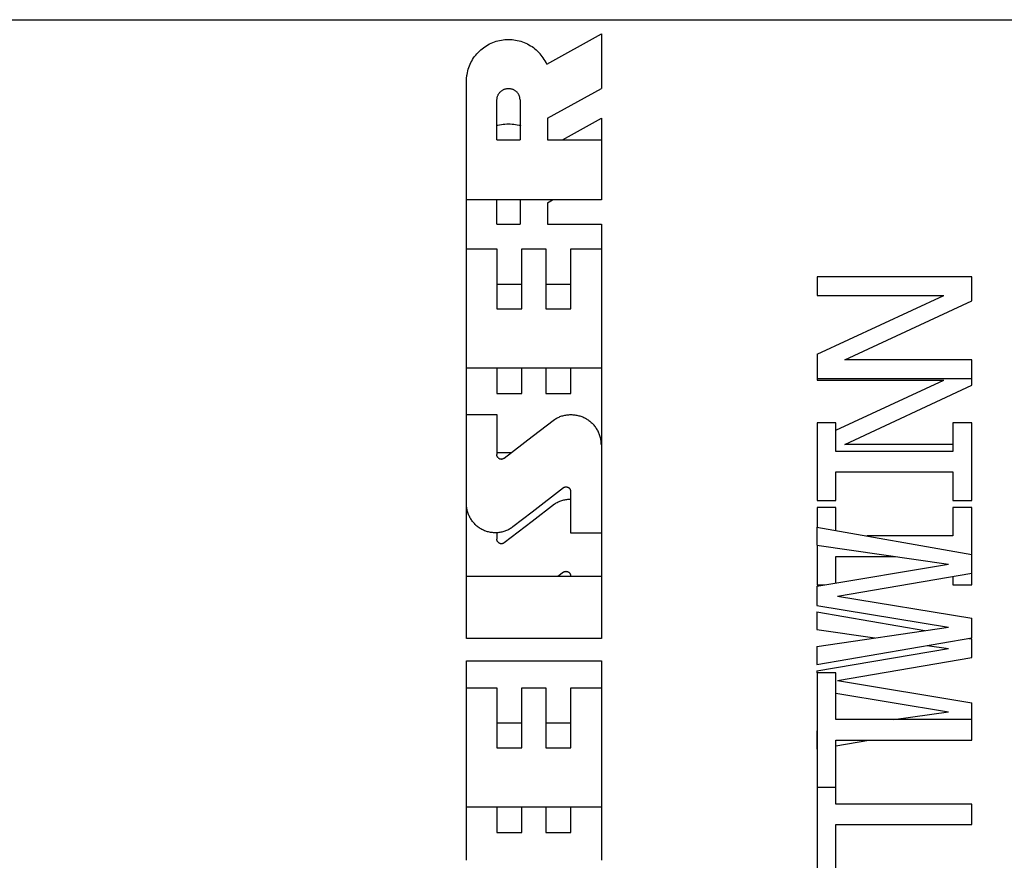
# Model space of a CAD drawing. Extents: x 0 to 420, y 0 to 297.
# Drawn here: x 275 to 286, y 174 to 183 of the extents above; entities that cross this region are included whole.
import ezdxf

# ---------------------------------------------------------------- set-up
doc = ezdxf.new("R2010")
doc.units = 0
doc.layers.get('0').update_dxf_attribs({"linetype": 'CONTINUOUS'})

msp = doc.modelspace()

# ---------------------------------------------------------------- linework, layer by layer
at = {"color": 7}
msp.add_line((170.494293, 183.28511), (287.994293, 183.28511), dxfattribs=at)
at = {"color": 7, "ltscale": 0.000512}
for p, q in [((280.561615, 183.036835), (280.581329, 183.04245)), ((280.601227, 183.047195), (280.621338, 183.051117)), ((280.621338, 183.051117), (280.641602, 183.054184)), ((280.661987, 183.056366), (280.682434, 183.057693)), ((280.682434, 183.057693), (280.702911, 183.058151)), ((280.702911, 183.058151), (280.723389, 183.057755)), ((280.723389, 183.057755), (280.743835, 183.056473)), ((280.743835, 183.056473), (280.764221, 183.054337)), ((280.764221, 183.054337), (280.784485, 183.051315)), ((280.784485, 183.051315), (280.804596, 183.04747)), ((280.804596, 183.04747), (280.824524, 183.042755)), ((280.36911, 182.92363), (280.384186, 182.9375)), ((280.384186, 182.9375), (280.399811, 182.950714)), ((280.399811, 182.950714), (280.416016, 182.963257)), ((280.416016, 182.963257), (280.432739, 182.975098)), ((280.432739, 182.975098), (280.449951, 182.986221)), ((280.449951, 182.986221), (280.46759, 182.996613)), ((280.46759, 182.996613), (280.485687, 183.006241)), ((280.485687, 183.006241), (280.50415, 183.015091)), ((280.52301, 183.023148), (280.542145, 183.030411)), ((280.844269, 183.037201), (280.863708, 183.030807)), ((280.882904, 183.023605), (280.901764, 183.015594)), ((280.901764, 183.015594), (280.920258, 183.00679)), ((280.920258, 183.00679), (280.938354, 182.997208)), ((280.956055, 182.986862), (280.973297, 182.975784)), ((280.973297, 182.975784), (280.990021, 182.963989)), ((280.990021, 182.963989), (281.006256, 182.951492)), ((281.006256, 182.951492), (281.021942, 182.938309)), ((280.292145, 182.828186), (280.303253, 182.845413)), ((280.303253, 182.845413), (280.315063, 182.862137)), ((280.315063, 182.862137), (280.327576, 182.878357)), ((280.327576, 182.878357), (280.340759, 182.894028)), ((280.340759, 182.894028), (280.354614, 182.909134)), ((281.037079, 182.924469), (281.051575, 182.910019)), ((281.06546, 182.894943), (281.051575, 182.910019)), ((281.078705, 182.879318), (281.06546, 182.894943)), ((281.091248, 182.863129), (281.078705, 182.879318)), ((281.103119, 182.84642), (281.091248, 182.863129)), ((281.114258, 182.829239), (281.103119, 182.84642)), ((281.124664, 182.811584), (281.114258, 182.829239)), ((280.236115, 182.696732), (280.241699, 182.716446)), ((280.241699, 182.716446), (280.248108, 182.735901)), ((280.248108, 182.735901), (280.255341, 182.755081)), ((280.255341, 182.755081), (280.263367, 182.773926)), ((280.263367, 182.773926), (280.272186, 182.792404)), ((280.272186, 182.792404), (280.281769, 182.810501)), ((281.134308, 182.793503), (281.124664, 182.811584)), ((280.221008, 182.595596), (280.222321, 182.616043)), ((280.222321, 182.616043), (280.224487, 182.636414)), ((280.227509, 182.656677), (280.231384, 182.676788)), ((280.231384, 182.676788), (280.236115, 182.696732)), ((280.601227, 182.077499), (280.621338, 182.081421)), ((280.621338, 182.081421), (280.641602, 182.084488)), ((280.661987, 182.08667), (280.682434, 182.087997)), ((280.682434, 182.087997), (280.702911, 182.088455)), ((280.702911, 182.088455), (280.723389, 182.088058)), ((280.723389, 182.088058), (280.743835, 182.086777)), ((280.743835, 182.086777), (280.764221, 182.084641)), ((280.764221, 182.084641), (280.784485, 182.081619)), ((280.784485, 182.081619), (280.804596, 182.077774)), ((280.804596, 182.077774), (280.824524, 182.073059))]:
    msp.add_line(p, q, dxfattribs=at)
at = {"color": 7, "ltscale": 0.000511}
for p, q in [((280.581329, 183.04245), (280.601227, 183.047195)), ((280.581329, 182.072754), (280.601227, 182.077499))]:
    msp.add_line(p, q, dxfattribs=at)
at = {"color": 7, "ltscale": 0.000513}
for p, q in [((280.641602, 183.054184), (280.661987, 183.056366)), ((280.824524, 183.042755), (280.844269, 183.037201)), ((280.50415, 183.015091), (280.52301, 183.023148)), ((280.542145, 183.030411), (280.561615, 183.036835)), ((280.863708, 183.030807), (280.882904, 183.023605)), ((280.938354, 182.997208), (280.956055, 182.986862)), ((281.021942, 182.938309), (281.037079, 182.924469)), ((280.281769, 182.810501), (280.292145, 182.828186)), ((280.354614, 182.909134), (280.36911, 182.92363)), ((280.641602, 182.084488), (280.661987, 182.08667)), ((280.824524, 182.073059), (280.844269, 182.067505))]:
    msp.add_line(p, q, dxfattribs=at)
at = {"color": 7, "ltscale": 0.017901}
msp.add_line((281.143158, 182.775116), (281.768738, 183.123459), dxfattribs=at)
at = {"color": 7, "ltscale": 0.011935}
msp.add_line((281.768738, 183.123459), (281.768738, 182.646057), dxfattribs=at)
at = {"color": 7, "ltscale": 0.00051}
msp.add_line((281.143158, 182.775116), (281.134308, 182.793503), dxfattribs=at)
at = {"color": 7, "ltscale": 0.000509}
msp.add_line((280.220581, 182.575226), (280.221008, 182.595596), dxfattribs=at)
at = {"color": 7, "ltscale": 0.000244}
msp.add_line((280.224487, 182.636414), (280.225922, 182.646057), dxfattribs=at)
at = {"color": 7, "ltscale": 0.000268}
for p, q in [((280.225922, 182.646057), (280.227509, 182.656677)), ((280.571014, 182.069824), (280.581329, 182.072754))]:
    msp.add_line(p, q, dxfattribs=at)
at = {"color": 7, "ltscale": 0.003778}
msp.add_line((281.768738, 182.646057), (281.768738, 182.494934), dxfattribs=at)
at = {"color": 7, "ltscale": 0.033976}
msp.add_line((280.220581, 181.216171), (280.220581, 182.575226), dxfattribs=at)
at = {"color": 7, "ltscale": 0.000163}
for p, q in [((280.624573, 182.469757), (280.629913, 182.473495)), ((280.635376, 182.476974), (280.641052, 182.480179)), ((280.646851, 182.483109), (280.652802, 182.485748)), ((280.652802, 182.485748), (280.658875, 182.488083)), ((280.665039, 182.490128), (280.671326, 182.491867)), ((280.671326, 182.491867), (280.677673, 182.493301)), ((280.677673, 182.493301), (280.684082, 182.4944)), ((280.690521, 182.495193), (280.697021, 182.495682)), ((280.697021, 182.495682), (280.703522, 182.495834)), ((280.703522, 182.495834), (280.710022, 182.495682)), ((280.710022, 182.495682), (280.716522, 182.495193)), ((280.722961, 182.4944), (280.72937, 182.493301)), ((280.72937, 182.493301), (280.735718, 182.491867)), ((280.735718, 182.491867), (280.742004, 182.490128)), ((280.748169, 182.488083), (280.754242, 182.485748)), ((280.754242, 182.485748), (280.760193, 182.483109)), ((280.771637, 182.476974), (280.77713, 182.473495)), ((280.77713, 182.473495), (280.782471, 182.469757)), ((280.571167, 182.369812), (280.571655, 182.376297)), ((280.571655, 182.376297), (280.572449, 182.382751)), ((280.572449, 182.382751), (280.573547, 182.38916)), ((280.573547, 182.38916), (280.574982, 182.395508)), ((280.574982, 182.395508), (280.576721, 182.401779)), ((280.578766, 182.407944), (280.581085, 182.414017)), ((280.581085, 182.414017), (280.58374, 182.419968)), ((280.58374, 182.419968), (280.58667, 182.425781)), ((280.58667, 182.425781), (280.589874, 182.431442)), ((280.589874, 182.431442), (280.593353, 182.436935)), ((280.597076, 182.442245), (280.601074, 182.447372)), ((280.601074, 182.447372), (280.605347, 182.452301)), ((280.605347, 182.452301), (280.609833, 182.457016)), ((280.614532, 182.461502), (280.619446, 182.465759)), ((280.619446, 182.465759), (280.624573, 182.469757)), ((280.782471, 182.469757), (280.787598, 182.465759)), ((280.787598, 182.465759), (280.792511, 182.461502)), ((280.801697, 182.452301), (280.797211, 182.457016)), ((280.805969, 182.447372), (280.801697, 182.452301)), ((280.809967, 182.442245), (280.805969, 182.447372)), ((280.817169, 182.431442), (280.81369, 182.436935)), ((280.820374, 182.425781), (280.817169, 182.431442)), ((280.823303, 182.419968), (280.820374, 182.425781)), ((280.825928, 182.414017), (280.823303, 182.419968)), ((280.828278, 182.407944), (280.825928, 182.414017)), ((280.832062, 182.395508), (280.830322, 182.401779)), ((280.833466, 182.38916), (280.832062, 182.395508)), ((280.834595, 182.382751), (280.833466, 182.38916)), ((280.835388, 182.376297), (280.834595, 182.382751)), ((280.835846, 182.369812), (280.835388, 182.376297))]:
    msp.add_line(p, q, dxfattribs=at)
at = {"color": 7, "ltscale": 0.000162}
for p, q in [((280.629913, 182.473495), (280.635376, 182.476974)), ((280.641052, 182.480179), (280.646851, 182.483109)), ((280.658875, 182.488083), (280.665039, 182.490128)), ((280.684082, 182.4944), (280.690521, 182.495193)), ((280.716522, 182.495193), (280.722961, 182.4944)), ((280.742004, 182.490128), (280.748169, 182.488083)), ((280.760193, 182.483109), (280.765991, 182.480179)), ((280.765991, 182.480179), (280.771637, 182.476974)), ((280.571014, 182.363342), (280.571167, 182.369812)), ((280.576721, 182.401779), (280.578766, 182.407944)), ((280.593353, 182.436935), (280.597076, 182.442245)), ((280.609833, 182.457016), (280.614532, 182.461502)), ((280.792511, 182.461502), (280.797211, 182.457016)), ((280.81369, 182.436935), (280.809967, 182.442245)), ((280.830322, 182.401779), (280.828278, 182.407944)), ((280.836029, 182.363342), (280.835846, 182.369812))]:
    msp.add_line(p, q, dxfattribs=at)
at = {"color": 7, "ltscale": 0.017625}
msp.add_line((281.151581, 182.154129), (281.768738, 182.494934), dxfattribs=at)
at = {"color": 7, "ltscale": 0.011419}
for p, q in [((280.571014, 181.90657), (280.571014, 182.363342)), ((280.836029, 182.363342), (280.836029, 181.90657))]:
    msp.add_line(p, q, dxfattribs=at)
at = {"color": 7, "ltscale": 0.006189}
for p, q in [((281.151581, 182.154129), (281.151581, 181.90657)), ((281.151581, 181.184433), (281.151581, 180.936874))]:
    msp.add_line(p, q, dxfattribs=at)
at = {"color": 7, "ltscale": 0.012703}
msp.add_line((281.324799, 181.90657), (281.768738, 182.153763), dxfattribs=at)
at = {"color": 7, "ltscale": 0.006171}
msp.add_line((281.768738, 182.153763), (281.768738, 181.906906), dxfattribs=at)
at = {"color": 7, "ltscale": 0.006625}
for p, q in [((280.571014, 181.90657), (280.836029, 181.90657)), ((280.571014, 180.936874), (280.836029, 180.936874))]:
    msp.add_line(p, q, dxfattribs=at)
at = {"color": 7, "ltscale": 0.015429}
for p, q in [((281.151581, 181.90657), (281.768738, 181.90657)), ((281.151581, 180.936874), (281.768738, 180.936874))]:
    msp.add_line(p, q, dxfattribs=at)
at = {"color": 7, "ltscale": 0.01726}
msp.add_line((281.768738, 181.90657), (281.768738, 181.216171), dxfattribs=at)
at = {"color": 7, "ltscale": 0.038704}
for p, q in [((281.768738, 181.216171), (280.220581, 181.216171)), ((281.768738, 179.284454), (280.220581, 179.284454)), ((280.220581, 176.895981), (281.768738, 176.895981)), ((281.768738, 176.181168), (280.220581, 176.181168)), ((280.220581, 175.926285), (281.768738, 175.926285)), ((281.768738, 174.245972), (280.220581, 174.245972))]:
    msp.add_line(p, q, dxfattribs=at)
at = {"color": 7, "ltscale": 0.014076}
msp.add_line((280.220581, 180.653076), (280.220581, 181.21611), dxfattribs=at)
at = {"color": 7, "ltscale": 0.006982}
for p, q in [((280.571014, 180.936874), (280.571014, 181.216171)), ((280.836029, 181.216171), (280.836029, 180.936874))]:
    msp.add_line(p, q, dxfattribs=at)
at = {"color": 7, "ltscale": 0.001665}
msp.add_line((281.151581, 181.184433), (281.209869, 181.216614), dxfattribs=at)
at = {"color": 7, "ltscale": 0.007088}
msp.add_line((281.768738, 180.936874), (281.768738, 180.653336), dxfattribs=at)
at = {"color": 7, "ltscale": 0.008717}
for p, q in [((280.220581, 180.653046), (280.569275, 180.653046)), ((281.420074, 180.653046), (281.768738, 180.653046)), ((280.220581, 178.754456), (280.569275, 178.754456)), ((281.768738, 177.391129), (281.420074, 177.391129)), ((280.220581, 175.614563), (280.569275, 175.614563)), ((281.420074, 175.614563), (281.768738, 175.614563))]:
    msp.add_line(p, q, dxfattribs=at)
at = {"color": 7, "ltscale": 0.034215}
for p, q in [((280.220581, 179.284454), (280.220581, 180.653046)), ((281.768738, 180.653046), (281.768738, 179.284454)), ((280.220581, 174.245972), (280.220581, 175.614563)), ((281.768738, 175.614563), (281.768738, 174.245972))]:
    msp.add_line(p, q, dxfattribs=at)
at = {"color": 7, "ltscale": 0.017216}
for p, q in [((280.569275, 180.653046), (280.569275, 179.964401)), ((280.856934, 179.964401), (280.856934, 180.653046)), ((281.132416, 180.653046), (281.132416, 179.964401)), ((281.420074, 179.964401), (281.420074, 180.653046)), ((280.569275, 175.614563), (280.569275, 174.925903)), ((280.856934, 174.925903), (280.856934, 175.614563)), ((281.132416, 175.614563), (281.132416, 174.925903)), ((281.420074, 174.925903), (281.420074, 175.614563))]:
    msp.add_line(p, q, dxfattribs=at)
at = {"color": 7, "ltscale": 0.006887}
for p, q in [((280.856934, 180.653046), (281.132416, 180.653046)), ((280.856934, 175.614563), (281.132416, 175.614563))]:
    msp.add_line(p, q, dxfattribs=at)
at = {"color": 7, "ltscale": 0.04435}
for p, q in [((286.01886, 180.33255), (284.244873, 180.33255)), ((284.244873, 179.166916), (286.01886, 179.166916))]:
    msp.add_line(p, q, dxfattribs=at)
at = {"color": 7, "ltscale": 0.005368}
for p, q in [((284.244873, 180.33255), (284.244873, 180.117828)), ((284.459595, 178.655685), (284.244873, 178.655685)), ((286.01886, 178.655685), (285.804138, 178.655685)), ((284.244873, 177.766129), (284.459595, 177.766129)), ((285.804138, 177.766129), (286.01886, 177.766129)), ((284.459595, 177.685989), (284.244873, 177.685989)), ((286.01886, 177.685989), (285.804138, 177.685989)), ((286.01886, 176.932816), (286.01886, 177.147522)), ((285.804138, 176.796432), (286.01886, 176.796432)), ((286.01886, 175.96312), (286.01886, 176.177826)), ((284.459595, 175.787628), (284.244873, 175.787628)), ((284.244873, 174.476303), (284.459595, 174.476303))]:
    msp.add_line(p, q, dxfattribs=at)
at = {"color": 7, "ltscale": 0.006838}
msp.add_line((286.01886, 180.059036), (286.01886, 180.33255), dxfattribs=at)
at = {"color": 7, "ltscale": 0.007191}
for p, q in [((280.856934, 180.246475), (280.569275, 180.246475)), ((281.420074, 180.246475), (281.132416, 180.246475)), ((280.569275, 179.964401), (280.856934, 179.964401)), ((281.132416, 179.964401), (281.420074, 179.964401)), ((280.569275, 178.994705), (280.856934, 178.994705)), ((281.132416, 178.994705), (281.420074, 178.994705)), ((280.856934, 175.211472), (280.569275, 175.211472)), ((281.420074, 175.211472), (281.132416, 175.211472)), ((280.569275, 174.925903), (280.856934, 174.925903)), ((281.132416, 174.925903), (281.420074, 174.925903)), ((280.569275, 173.956207), (280.856934, 173.956207)), ((281.132416, 173.956207), (281.420074, 173.956207))]:
    msp.add_line(p, q, dxfattribs=at)
at = {"color": 7, "ltscale": 0.036362}
for p, q in [((284.244873, 180.117828), (285.699341, 180.117828)), ((286.01886, 179.379089), (284.564392, 179.379089)), ((284.244873, 179.148132), (285.699341, 179.148132))]:
    msp.add_line(p, q, dxfattribs=at)
at = {"color": 7, "ltscale": 0.040058}
msp.add_line((284.244873, 179.445541), (285.699341, 180.117828), dxfattribs=at)
at = {"color": 7, "ltscale": 0.040139}
for p, q in [((284.564392, 179.379089), (286.01886, 180.059036)), ((284.564392, 178.409393), (286.01886, 179.08934))]:
    msp.add_line(p, q, dxfattribs=at)
at = {"color": 7, "ltscale": 0.031967}
msp.add_line((281.768738, 179.68335), (281.768738, 178.404663), dxfattribs=at)
at = {"color": 7, "ltscale": 0.006966}
msp.add_line((284.244873, 179.445541), (284.244873, 179.166916), dxfattribs=at)
at = {"color": 7, "ltscale": 0.005304}
msp.add_line((286.01886, 179.166916), (286.01886, 179.379089), dxfattribs=at)
at = {"color": 7, "ltscale": 0.013241}
msp.add_line((280.220581, 178.754791), (280.220581, 179.284439), dxfattribs=at)
at = {"color": 7, "ltscale": 0.007244}
for p, q in [((280.569275, 179.284454), (280.569275, 178.994705)), ((280.856934, 178.994705), (280.856934, 179.284454)), ((281.132416, 179.284454), (281.132416, 178.994705)), ((281.420074, 178.994705), (281.420074, 179.284454)), ((280.569275, 174.245972), (280.569275, 173.956207)), ((280.856934, 173.956207), (280.856934, 174.245972)), ((281.132416, 174.245972), (281.132416, 173.956207)), ((281.420074, 173.956207), (281.420074, 174.245972))]:
    msp.add_line(p, q, dxfattribs=at)
at = {"color": 7, "ltscale": 0.000474}
msp.add_line((284.244873, 179.167099), (284.244873, 179.148132), dxfattribs=at)
at = {"color": 7, "ltscale": 0.034138}
msp.add_line((284.459808, 178.575195), (285.699341, 179.148132), dxfattribs=at)
at = {"color": 7, "ltscale": 0.001958}
msp.add_line((286.01886, 179.08934), (286.01886, 179.167664), dxfattribs=at)
at = {"color": 7, "ltscale": 0.025638}
msp.add_line((280.220581, 177.728928), (280.220581, 178.754456), dxfattribs=at)
at = {"color": 7, "ltscale": 0.011485}
msp.add_line((280.569275, 178.754456), (280.569275, 178.295059), dxfattribs=at)
at = {"color": 7, "ltscale": 0.000291}
for p, q in [((281.338745, 178.742233), (281.350098, 178.744766)), ((281.350098, 178.744766), (281.361542, 178.746902)), ((281.361542, 178.746902), (281.373047, 178.748672)), ((281.384583, 178.750046), (281.396179, 178.751053)), ((281.396179, 178.751053), (281.407806, 178.751648)), ((281.407806, 178.751648), (281.419434, 178.751877)), ((281.419434, 178.751877), (281.431091, 178.751694)), ((281.431091, 178.751694), (281.442719, 178.751144)), ((281.442719, 178.751144), (281.454315, 178.750198)), ((281.477386, 178.747147), (281.488831, 178.745041)), ((281.488831, 178.745041), (281.500183, 178.742554)), ((281.242065, 178.702957), (281.252167, 178.708725)), ((281.252167, 178.708725), (281.262451, 178.714172)), ((281.262451, 178.714172), (281.272919, 178.719254)), ((281.272919, 178.719254), (281.283539, 178.723999)), ((281.283539, 178.723999), (281.294312, 178.728378)), ((281.294312, 178.728378), (281.305237, 178.732391)), ((281.500183, 178.742554), (281.511475, 178.7397)), ((281.511475, 178.7397), (281.522644, 178.736465)), ((281.522644, 178.736465), (281.533722, 178.732849)), ((281.533722, 178.732849), (281.544647, 178.728882)), ((281.544647, 178.728882), (281.55545, 178.724533)), ((281.55545, 178.724533), (281.566101, 178.719849)), ((281.566101, 178.719849), (281.576599, 178.714798)), ((281.586884, 178.709396), (281.597015, 178.703659)), ((281.597015, 178.703659), (281.606964, 178.697586)), ((281.606964, 178.697586), (281.616669, 178.691193)), ((281.616669, 178.691193), (281.62619, 178.684479)), ((281.635437, 178.677444), (281.64447, 178.670105)), ((281.64447, 178.670105), (281.653259, 178.66246)), ((281.653259, 178.66246), (281.661774, 178.654541)), ((281.661774, 178.654541), (281.670044, 178.646332)), ((281.678009, 178.637863), (281.670044, 178.646332)), ((281.685699, 178.62912), (281.678009, 178.637863)), ((281.693085, 178.620132), (281.685699, 178.62912)), ((281.700165, 178.610901), (281.693085, 178.620132)), ((281.70694, 178.601425), (281.700165, 178.610901)), ((281.713409, 178.591751), (281.70694, 178.601425)), ((281.719543, 178.581863), (281.713409, 178.591751)), ((281.725311, 178.571762), (281.719543, 178.581863)), ((281.730774, 178.561493), (281.725311, 178.571762)), ((281.735901, 178.551025), (281.730774, 178.561493)), ((281.740631, 178.540405), (281.735901, 178.551025)), ((281.745056, 178.529633), (281.740631, 178.540405)), ((281.749084, 178.518723), (281.745056, 178.529633)), ((281.752747, 178.507675), (281.749084, 178.518723)), ((281.756042, 178.496506), (281.752747, 178.507675)), ((281.758972, 178.485245), (281.756042, 178.496506)), ((281.761536, 178.473892), (281.758972, 178.485245)), ((281.763702, 178.462448), (281.761536, 178.473892)), ((281.765472, 178.450958), (281.763702, 178.462448)), ((281.766876, 178.439407), (281.765472, 178.450958)), ((281.767883, 178.427811), (281.766876, 178.439407)), ((281.768524, 178.416199), (281.767883, 178.427811)), ((281.242065, 177.733261), (281.252167, 177.739029)), ((281.252167, 177.739029), (281.262451, 177.744476)), ((281.262451, 177.744476), (281.272919, 177.749557)), ((281.272919, 177.749557), (281.283539, 177.754303)), ((281.283539, 177.754303), (281.294312, 177.758682)), ((281.294312, 177.758682), (281.305237, 177.762695)), ((281.338745, 177.772537), (281.350098, 177.77507)), ((281.350098, 177.77507), (281.361542, 177.777206)), ((281.361542, 177.777206), (281.373047, 177.778976)), ((281.384583, 177.78035), (281.396179, 177.781357)), ((281.396179, 177.781357), (281.407806, 177.781952)), ((281.407806, 177.781952), (281.419434, 177.782181))]:
    msp.add_line(p, q, dxfattribs=at)
at = {"color": 7, "ltscale": 0.00029}
for p, q in [((281.373047, 178.748672), (281.384583, 178.750046)), ((281.454315, 178.750198), (281.465851, 178.748856)), ((281.232178, 178.696854), (281.242065, 178.702957)), ((281.316315, 178.736038), (281.327454, 178.739319)), ((281.576599, 178.714798), (281.586884, 178.709396)), ((281.62619, 178.684479), (281.635437, 178.677444)), ((281.232178, 177.727158), (281.242065, 177.733261)), ((281.316315, 177.766342), (281.327454, 177.769623)), ((281.373047, 177.778976), (281.384583, 177.78035))]:
    msp.add_line(p, q, dxfattribs=at)
at = {"color": 7, "ltscale": 0.000292}
for p, q in [((281.465851, 178.748856), (281.477386, 178.747147)), ((281.305237, 178.732391), (281.316315, 178.736038)), ((281.327454, 178.739319), (281.338745, 178.742233)), ((281.305237, 177.762695), (281.316315, 177.766342)), ((281.327454, 177.769623), (281.338745, 177.772537))]:
    msp.add_line(p, q, dxfattribs=at)
at = {"color": 7, "ltscale": 0.008083}
for p, q in [((280.975494, 178.500229), (281.232178, 178.696854)), ((280.975494, 177.530533), (281.232178, 177.727158))]:
    msp.add_line(p, q, dxfattribs=at)
at = {"color": 7, "ltscale": 0.022239}
for p, q in [((284.244873, 178.655685), (284.244873, 177.766129)), ((286.01886, 177.766129), (286.01886, 178.655685))]:
    msp.add_line(p, q, dxfattribs=at)
at = {"color": 7, "ltscale": 0.00818}
for p, q in [((284.459595, 178.328491), (284.459595, 178.655685)), ((285.804138, 178.655685), (285.804138, 178.328491)), ((284.459595, 177.766129), (284.459595, 178.093323)), ((285.804138, 178.093323), (285.804138, 177.766129)), ((285.804138, 177.685989), (285.804138, 177.358795))]:
    msp.add_line(p, q, dxfattribs=at)
at = {"color": 7, "ltscale": 0.010139}
for p, q in [((280.653534, 178.253616), (280.975494, 178.500229)), ((280.653534, 177.28392), (280.975494, 177.530533))]:
    msp.add_line(p, q, dxfattribs=at)
at = {"color": 7, "ltscale": 0.000289}
msp.add_line((281.768738, 178.404648), (281.768524, 178.416199), dxfattribs=at)
at = {"color": 7, "ltscale": 0.030994}
msp.add_line((285.804138, 178.409393), (284.564392, 178.409393), dxfattribs=at)
at = {"color": 7, "ltscale": 0.004102}
msp.add_line((280.733368, 178.314758), (280.569275, 178.314758), dxfattribs=at)
at = {"color": 7, "ltscale": 4.6e-05}
for p, q in [((280.569275, 178.295059), (280.569275, 178.293228)), ((280.569336, 178.291397), (280.569275, 178.293228)), ((280.569458, 178.289566), (280.569336, 178.291397)), ((280.569672, 178.287735), (280.569458, 178.289566)), ((280.570251, 178.284119), (280.569916, 178.285934)), ((280.570648, 178.282333), (280.570251, 178.284119)), ((280.571075, 178.280548), (280.570648, 178.282333)), ((280.571594, 178.278793), (280.571075, 178.280548)), ((280.572174, 178.277054), (280.571594, 178.278793)), ((280.572815, 178.27533), (280.572174, 178.277054)), ((280.573517, 178.273636), (280.572815, 178.27533)), ((280.574249, 178.271957), (280.573517, 178.273636)), ((280.575073, 178.270309), (280.574249, 178.271957)), ((280.575958, 178.268707), (280.575073, 178.270309)), ((280.576874, 178.26712), (280.575958, 178.268707)), ((280.57785, 178.265579), (280.576874, 178.26712)), ((280.578888, 178.264053), (280.57785, 178.265579)), ((280.579987, 178.262589), (280.578888, 178.264053)), ((280.581116, 178.261154), (280.579987, 178.262589)), ((280.582306, 178.259766), (280.581116, 178.261154)), ((280.583557, 178.258408), (280.582306, 178.259766)), ((280.584839, 178.257095), (280.583557, 178.258408)), ((280.584839, 178.257095), (280.586182, 178.255844)), ((280.586182, 178.255844), (280.587555, 178.254623)), ((280.587555, 178.254623), (280.588959, 178.253464)), ((280.588959, 178.253464), (280.590424, 178.252365)), ((280.590424, 178.252365), (280.591919, 178.251297)), ((280.591919, 178.251297), (280.593475, 178.25029)), ((280.593475, 178.25029), (280.595032, 178.249344)), ((280.595032, 178.249344), (280.596619, 178.248444)), ((280.596619, 178.248444), (280.598267, 178.247604)), ((280.598267, 178.247604), (280.599915, 178.246826)), ((280.599915, 178.246826), (280.601593, 178.246109)), ((280.601593, 178.246109), (280.603302, 178.245438)), ((280.603302, 178.245438), (280.605042, 178.244843)), ((280.605042, 178.244843), (280.606812, 178.244308)), ((280.606812, 178.244308), (280.608582, 178.24382)), ((280.610352, 178.243423), (280.612152, 178.243057)), ((280.612152, 178.243057), (280.613983, 178.242783)), ((280.615784, 178.242554), (280.617615, 178.242401)), ((280.617615, 178.242401), (280.619446, 178.24231)), ((280.619446, 178.24231), (280.621277, 178.242279)), ((280.621277, 178.242279), (280.623108, 178.242325)), ((280.623108, 178.242325), (280.624939, 178.242416)), ((280.624939, 178.242416), (280.62677, 178.242584)), ((280.62677, 178.242584), (280.628601, 178.242813)), ((280.628601, 178.242813), (280.630402, 178.243118)), ((280.630402, 178.243118), (280.632202, 178.243469)), ((280.635773, 178.24437), (280.637512, 178.244919)), ((280.637512, 178.244919), (280.639252, 178.245529)), ((280.64093, 178.246201), (280.642639, 178.246933)), ((280.642639, 178.246933), (280.644287, 178.247711)), ((280.644287, 178.247711), (280.645905, 178.248566)), ((280.645905, 178.248566), (280.647491, 178.249466)), ((280.647491, 178.249466), (280.649078, 178.250427)), ((280.649078, 178.250427), (280.650604, 178.25145)), ((280.650604, 178.25145), (280.6521, 178.252518)), ((281.349152, 177.920807), (281.350922, 177.921234)), ((281.372406, 177.921982), (281.374207, 177.921661)), ((281.39566, 177.912674), (281.397156, 177.911621)), ((280.569275, 177.325363), (280.569275, 177.323532)), ((280.569336, 177.321701), (280.569275, 177.323532)), ((280.569458, 177.31987), (280.569336, 177.321701)), ((280.569672, 177.318039), (280.569458, 177.31987)), ((280.570251, 177.314423), (280.569916, 177.316238)), ((280.570648, 177.312637), (280.570251, 177.314423)), ((280.571075, 177.310852), (280.570648, 177.312637)), ((280.571594, 177.309097), (280.571075, 177.310852)), ((280.572174, 177.307358), (280.571594, 177.309097)), ((280.572815, 177.305634), (280.572174, 177.307358)), ((280.573517, 177.30394), (280.572815, 177.305634)), ((280.574249, 177.302261), (280.573517, 177.30394)), ((280.575073, 177.300613), (280.574249, 177.302261)), ((280.575958, 177.299011), (280.575073, 177.300613)), ((280.576874, 177.297424), (280.575958, 177.299011)), ((280.57785, 177.295883), (280.576874, 177.297424)), ((280.578888, 177.294357), (280.57785, 177.295883)), ((280.579987, 177.292892), (280.578888, 177.294357)), ((280.581116, 177.291458), (280.579987, 177.292892)), ((280.582306, 177.29007), (280.581116, 177.291458)), ((280.583557, 177.288712), (280.582306, 177.29007)), ((280.584839, 177.287399), (280.583557, 177.288712)), ((280.584839, 177.287399), (280.586182, 177.286148)), ((280.586182, 177.286148), (280.587555, 177.284927)), ((280.587555, 177.284927), (280.588959, 177.283768)), ((280.588959, 177.283768), (280.590424, 177.282669)), ((280.590424, 177.282669), (280.591919, 177.281601)), ((280.591919, 177.281601), (280.593475, 177.280594)), ((280.593475, 177.280594), (280.595032, 177.279648)), ((280.595032, 177.279648), (280.596619, 177.278748)), ((280.596619, 177.278748), (280.598267, 177.277908)), ((280.598267, 177.277908), (280.599915, 177.27713)), ((280.599915, 177.27713), (280.601593, 177.276413)), ((280.601593, 177.276413), (280.603302, 177.275742)), ((280.603302, 177.275742), (280.605042, 177.275146)), ((280.637512, 177.275223), (280.639252, 177.275833)), ((280.64093, 177.276505), (280.642639, 177.277237)), ((280.642639, 177.277237), (280.644287, 177.278015)), ((280.644287, 177.278015), (280.645905, 177.27887)), ((280.645905, 177.27887), (280.647491, 177.27977)), ((280.647491, 177.27977), (280.649078, 177.280731)), ((280.649078, 177.280731), (280.650604, 177.281754)), ((280.650604, 177.281754), (280.6521, 177.282822)), ((280.605042, 177.275146), (280.606812, 177.274612)), ((280.606812, 177.274612), (280.608582, 177.274124)), ((280.610352, 177.273727), (280.612152, 177.273361)), ((280.612152, 177.273361), (280.613983, 177.273087)), ((280.615784, 177.272858), (280.617615, 177.272705)), ((280.617615, 177.272705), (280.619446, 177.272614)), ((280.619446, 177.272614), (280.621277, 177.272583)), ((280.621277, 177.272583), (280.623108, 177.272629)), ((280.623108, 177.272629), (280.624939, 177.27272)), ((280.624939, 177.27272), (280.62677, 177.272888)), ((280.62677, 177.272888), (280.628601, 177.273117)), ((280.628601, 177.273117), (280.630402, 177.273422)), ((280.630402, 177.273422), (280.632202, 177.273773)), ((280.635773, 177.274673), (280.637512, 177.275223)), ((281.349152, 176.951111), (281.350922, 176.951538)), ((281.372406, 176.952286), (281.374207, 176.951965)), ((281.39566, 176.942978), (281.397156, 176.941925))]:
    msp.add_line(p, q, dxfattribs=at)
at = {"color": 7, "ltscale": 0.025338}
msp.add_line((281.768738, 178.404648), (281.768738, 177.391129), dxfattribs=at)
at = {"color": 7, "ltscale": 0.033614}
for p, q in [((285.804138, 178.328491), (284.459595, 178.328491)), ((284.459595, 178.093323), (285.804138, 178.093323))]:
    msp.add_line(p, q, dxfattribs=at)
at = {"color": 7, "ltscale": 4.5e-05}
for p, q in [((280.569916, 178.285934), (280.569672, 178.287735)), ((280.608582, 178.24382), (280.610352, 178.243423)), ((280.613983, 178.242783), (280.615784, 178.242554)), ((280.632202, 178.243469), (280.633972, 178.243881)), ((280.639252, 178.245529), (280.64093, 178.246201)), ((280.6521, 178.252518), (280.653534, 178.253616)), ((281.335815, 177.915405), (281.337402, 177.91626)), ((281.337402, 177.91626), (281.33902, 177.917068)), ((281.33902, 177.917068), (281.340668, 177.917831)), ((281.340668, 177.917831), (281.342316, 177.918533)), ((281.342316, 177.918533), (281.343994, 177.919174)), ((281.343994, 177.919174), (281.345703, 177.919785)), ((281.345703, 177.919785), (281.347412, 177.920319)), ((281.347412, 177.920319), (281.349152, 177.920807)), ((281.350922, 177.921234), (281.352692, 177.921616)), ((281.352692, 177.921616), (281.354462, 177.921936)), ((281.354462, 177.921936), (281.356232, 177.922195)), ((281.356232, 177.922195), (281.358032, 177.922409)), ((281.358032, 177.922409), (281.359833, 177.922546)), ((281.359833, 177.922546), (281.361633, 177.922638)), ((281.361633, 177.922638), (281.363434, 177.922668)), ((281.363434, 177.922668), (281.365234, 177.922653)), ((281.365234, 177.922653), (281.367035, 177.922562)), ((281.367035, 177.922562), (281.368835, 177.922424)), ((281.368835, 177.922424), (281.370636, 177.922226)), ((281.370636, 177.922226), (281.372406, 177.921982)), ((281.374207, 177.921661), (281.375977, 177.921295)), ((281.375977, 177.921295), (281.377716, 177.920868)), ((281.377716, 177.920868), (281.379456, 177.920395)), ((281.379456, 177.920395), (281.381165, 177.919861)), ((281.381165, 177.919861), (281.382874, 177.919266)), ((281.382874, 177.919266), (281.384552, 177.918625)), ((281.384552, 177.918625), (281.38623, 177.917923)), ((281.38623, 177.917923), (281.387878, 177.917191)), ((281.387878, 177.917191), (281.389496, 177.916382)), ((281.389496, 177.916382), (281.391083, 177.915527)), ((281.391083, 177.915527), (281.392639, 177.914627)), ((281.392639, 177.914627), (281.394165, 177.913681)), ((281.394165, 177.913681), (281.39566, 177.912674)), ((281.397156, 177.911621), (281.39859, 177.910538)), ((281.39859, 177.910538), (281.399963, 177.909393)), ((281.399963, 177.909393), (281.401337, 177.908218)), ((281.401337, 177.908218), (281.402649, 177.906982)), ((281.402649, 177.906982), (281.403931, 177.905716)), ((281.405182, 177.904404), (281.403931, 177.905716)), ((281.406372, 177.903061), (281.405182, 177.904404)), ((281.407532, 177.901672), (281.406372, 177.903061)), ((281.408661, 177.900253), (281.407532, 177.901672)), ((281.409729, 177.898788), (281.408661, 177.900253)), ((281.410736, 177.897308), (281.409729, 177.898788)), ((281.411713, 177.895798), (281.410736, 177.897308)), ((281.412628, 177.894241), (281.411713, 177.895798)), ((281.413513, 177.892654), (281.412628, 177.894241)), ((281.414337, 177.891052), (281.413513, 177.892654)), ((281.4151, 177.88942), (281.414337, 177.891052)), ((281.415802, 177.887772), (281.4151, 177.88942)), ((281.416473, 177.886093), (281.415802, 177.887772)), ((281.417084, 177.884384), (281.416473, 177.886093)), ((281.417633, 177.882675), (281.417084, 177.884384)), ((281.418152, 177.880936), (281.417633, 177.882675)), ((281.418579, 177.879196), (281.418152, 177.880936)), ((281.418976, 177.877426), (281.418579, 177.879196)), ((281.419312, 177.875656), (281.418976, 177.877426)), ((281.419586, 177.873871), (281.419312, 177.875656)), ((281.4198, 177.872086), (281.419586, 177.873871)), ((281.419952, 177.870285), (281.4198, 177.872086)), ((281.420074, 177.8685), (281.419952, 177.870285)), ((280.569916, 177.316238), (280.569672, 177.318039)), ((280.639252, 177.275833), (280.64093, 177.276505)), ((280.6521, 177.282822), (280.653534, 177.28392)), ((280.608582, 177.274124), (280.610352, 177.273727)), ((280.613983, 177.273087), (280.615784, 177.272858)), ((280.632202, 177.273773), (280.633972, 177.274185)), ((281.335815, 176.945709), (281.337402, 176.946564)), ((281.337402, 176.946564), (281.33902, 176.947372)), ((281.33902, 176.947372), (281.340668, 176.948135)), ((281.340668, 176.948135), (281.342316, 176.948837)), ((281.342316, 176.948837), (281.343994, 176.949478)), ((281.343994, 176.949478), (281.345703, 176.950089)), ((281.345703, 176.950089), (281.347412, 176.950623)), ((281.347412, 176.950623), (281.349152, 176.951111)), ((281.350922, 176.951538), (281.352692, 176.95192)), ((281.352692, 176.95192), (281.354462, 176.95224)), ((281.354462, 176.95224), (281.356232, 176.952499)), ((281.356232, 176.952499), (281.358032, 176.952713)), ((281.358032, 176.952713), (281.359833, 176.95285)), ((281.359833, 176.95285), (281.361633, 176.952942)), ((281.361633, 176.952942), (281.363434, 176.952972)), ((281.363434, 176.952972), (281.365234, 176.952957)), ((281.365234, 176.952957), (281.367035, 176.952866)), ((281.367035, 176.952866), (281.368835, 176.952728)), ((281.368835, 176.952728), (281.370636, 176.95253)), ((281.370636, 176.95253), (281.372406, 176.952286)), ((281.374207, 176.951965), (281.375977, 176.951599)), ((281.375977, 176.951599), (281.377716, 176.951172)), ((281.377716, 176.951172), (281.379456, 176.950699)), ((281.379456, 176.950699), (281.381165, 176.950165)), ((281.381165, 176.950165), (281.382874, 176.94957)), ((281.382874, 176.94957), (281.384552, 176.948929)), ((281.384552, 176.948929), (281.38623, 176.948227)), ((281.38623, 176.948227), (281.387878, 176.947495)), ((281.387878, 176.947495), (281.389496, 176.946686)), ((281.389496, 176.946686), (281.391083, 176.945831)), ((281.391083, 176.945831), (281.392639, 176.944931)), ((281.392639, 176.944931), (281.394165, 176.943985)), ((281.394165, 176.943985), (281.39566, 176.942978)), ((281.397156, 176.941925), (281.39859, 176.940842)), ((281.39859, 176.940842), (281.399963, 176.939697)), ((281.399963, 176.939697), (281.401337, 176.938522)), ((281.401337, 176.938522), (281.402649, 176.937286)), ((281.402649, 176.937286), (281.403931, 176.93602)), ((281.405182, 176.934708), (281.403931, 176.93602)), ((281.406372, 176.933365), (281.405182, 176.934708)), ((281.407532, 176.931976), (281.406372, 176.933365)), ((281.408661, 176.930557), (281.407532, 176.931976)), ((281.409729, 176.929092), (281.408661, 176.930557)), ((281.410736, 176.927612), (281.409729, 176.929092)), ((281.411713, 176.926102), (281.410736, 176.927612)), ((281.412628, 176.924545), (281.411713, 176.926102)), ((281.413513, 176.922958), (281.412628, 176.924545)), ((281.414337, 176.921356), (281.413513, 176.922958)), ((281.4151, 176.919724), (281.414337, 176.921356)), ((281.415802, 176.918076), (281.4151, 176.919724)), ((281.416473, 176.916397), (281.415802, 176.918076)), ((281.417084, 176.914688), (281.416473, 176.916397)), ((281.417633, 176.912979), (281.417084, 176.914688)), ((281.418152, 176.91124), (281.417633, 176.912979)), ((281.418579, 176.9095), (281.418152, 176.91124)), ((281.418976, 176.90773), (281.418579, 176.9095)), ((281.419312, 176.90596), (281.418976, 176.90773))]:
    msp.add_line(p, q, dxfattribs=at)
at = {"color": 7, "ltscale": 4.7e-05}
for p, q in [((280.633972, 178.243881), (280.635773, 178.24437)), ((280.633972, 177.274185), (280.635773, 177.274673))]:
    msp.add_line(p, q, dxfattribs=at)
at = {"color": 7, "ltscale": 0.011377}
msp.add_line((280.975494, 177.637421), (281.335815, 177.915405), dxfattribs=at)
at = {"color": 7, "ltscale": 0.011934}
msp.add_line((281.420074, 177.391129), (281.420074, 177.8685), dxfattribs=at)
at = {"color": 7, "ltscale": 0.000286}
msp.add_line((280.220856, 177.717499), (280.220581, 177.728928), dxfattribs=at)
at = {"color": 7, "ltscale": 0.020823}
msp.add_line((280.220581, 176.895996), (280.220581, 177.728897), dxfattribs=at)
at = {"color": 7, "ltscale": 0.000288}
for p, q in [((280.221527, 177.706009), (280.220856, 177.717499)), ((280.22403, 177.683151), (280.222595, 177.694565)), ((280.225891, 177.671799), (280.22403, 177.683151)), ((280.228119, 177.660507), (280.225891, 177.671799)), ((280.230774, 177.649307), (280.228119, 177.660507)), ((280.233765, 177.638199), (280.230774, 177.649307)), ((280.237183, 177.627213), (280.233765, 177.638199)), ((280.240967, 177.616348), (280.237183, 177.627213)), ((280.245117, 177.605621), (280.240967, 177.616348)), ((280.254517, 177.584625), (280.249634, 177.595047)), ((280.259766, 177.574387), (280.254517, 177.584625)), ((280.26535, 177.564331), (280.259766, 177.574387)), ((280.271301, 177.554474), (280.26535, 177.564331)), ((280.28418, 177.535416), (280.277588, 177.544846)), ((280.291107, 177.52623), (280.28418, 177.535416)), ((280.29834, 177.517288), (280.291107, 177.52623)), ((280.305908, 177.508621), (280.29834, 177.517288)), ((280.313751, 177.500198), (280.305908, 177.508621)), ((280.321869, 177.49205), (280.313751, 177.500198)), ((280.321869, 177.49205), (280.330292, 177.484207)), ((280.338959, 177.476654), (280.3479, 177.469391)), ((280.357056, 177.462463), (280.366486, 177.455841)), ((280.376099, 177.449554), (280.385956, 177.443604)), ((280.395996, 177.438004), (280.40625, 177.432755)), ((280.40625, 177.432755), (280.416656, 177.427856)), ((280.427216, 177.423325), (280.437958, 177.419159)), ((280.437958, 177.419159), (280.448822, 177.415359)), ((280.448822, 177.415359), (280.459808, 177.411957)), ((280.459808, 177.411957), (280.470917, 177.40892)), ((280.482086, 177.406281), (280.493378, 177.404037)), ((280.493378, 177.404037), (280.50473, 177.402176)), ((280.50473, 177.402176), (280.516144, 177.400711)), ((280.527588, 177.399628), (280.539093, 177.398956)), ((280.539093, 177.398956), (280.550598, 177.398682)), ((280.550598, 177.398682), (280.562103, 177.398804)), ((280.573578, 177.399323), (280.585052, 177.400238)), ((280.596466, 177.40155), (280.607849, 177.403275)), ((280.607849, 177.403275), (280.619171, 177.405365)), ((280.619171, 177.405365), (280.630402, 177.407852)), ((280.630402, 177.407852), (280.641541, 177.410751)), ((280.641541, 177.410751), (280.652588, 177.414001)), ((280.663483, 177.417648), (280.674255, 177.421677)), ((280.674255, 177.421677), (280.684906, 177.426056)), ((280.695374, 177.430817), (280.705688, 177.435928)), ((280.725708, 177.44722), (280.735443, 177.453384))]:
    msp.add_line(p, q, dxfattribs=at)
at = {"color": 7, "ltscale": 0.000287}
for p, q in [((280.222595, 177.694565), (280.221527, 177.706009)), ((280.249634, 177.595047), (280.245117, 177.605621)), ((280.277588, 177.544846), (280.271301, 177.554474)), ((280.330292, 177.484207), (280.338959, 177.476654)), ((280.3479, 177.469391), (280.357056, 177.462463)), ((280.366486, 177.455841), (280.376099, 177.449554)), ((280.385956, 177.443604), (280.395996, 177.438004)), ((280.416656, 177.427856), (280.427216, 177.423325)), ((280.470917, 177.40892), (280.482086, 177.406281)), ((280.516144, 177.400711), (280.527588, 177.399628)), ((280.562103, 177.398804), (280.573578, 177.399323)), ((280.585052, 177.400238), (280.596466, 177.40155)), ((280.652588, 177.414001), (280.663483, 177.417648)), ((280.684906, 177.426056), (280.695374, 177.430817)), ((280.705688, 177.435928), (280.71579, 177.441406)), ((280.71579, 177.441406), (280.725708, 177.44722)), ((280.735443, 177.453384), (280.744934, 177.459869)), ((280.744934, 177.459869), (280.754181, 177.46666))]:
    msp.add_line(p, q, dxfattribs=at)
at = {"color": 7, "ltscale": 0.006988}
msp.add_line((280.754181, 177.46666), (280.975494, 177.637421), dxfattribs=at)
at = {"color": 7, "ltscale": 0.005663}
msp.add_line((284.244873, 177.685989), (284.244873, 177.459457), dxfattribs=at)
at = {"color": 7, "ltscale": 0.006606}
msp.add_line((284.459595, 177.421753), (284.459595, 177.685989), dxfattribs=at)
at = {"color": 7, "ltscale": 0.013461}
msp.add_line((286.01886, 177.147568), (286.01886, 177.685989), dxfattribs=at)
at = {"color": 7, "ltscale": 0.001866}
msp.add_line((280.569275, 177.400009), (280.569275, 177.325363), dxfattribs=at)
at = {"color": 7, "ltscale": 0.013472}
msp.add_line((281.768738, 177.434952), (281.768738, 176.896057), dxfattribs=at)
at = {"color": 7, "ltscale": 0.045093}
msp.add_line((284.24231, 177.459381), (286.01886, 177.147522), dxfattribs=at)
at = {"color": 7, "ltscale": 0.005112}
for p, q in [((284.24231, 177.459381), (284.24231, 177.254883)), ((284.24231, 176.489685), (284.24231, 176.285187))]:
    msp.add_line(p, q, dxfattribs=at)
at = {"color": 7, "ltscale": 0.024721}
msp.add_line((285.804138, 177.358795), (284.815308, 177.358795), dxfattribs=at)
at = {"color": 7, "ltscale": 0.038166}
for p, q in [((284.24231, 177.254883), (285.753021, 177.035049)), ((284.24231, 176.091812), (285.753021, 176.311661))]:
    msp.add_line(p, q, dxfattribs=at)
at = {"color": 7, "ltscale": 0.011463}
msp.add_line((284.244873, 177.254959), (284.244873, 176.796432), dxfattribs=at)
at = {"color": 7, "ltscale": 0.017117}
msp.add_line((284.459595, 177.123627), (285.144287, 177.123627), dxfattribs=at)
at = {"color": 7, "ltscale": 0.007631}
msp.add_line((284.459595, 176.81839), (284.459595, 177.123627), dxfattribs=at)
at = {"color": 7, "ltscale": 0.002035}
msp.add_line((281.271362, 176.895981), (281.335815, 176.945709), dxfattribs=at)
at = {"color": 7, "ltscale": 0.038294}
for p, q in [((284.24231, 176.781998), (285.753021, 177.035049)), ((284.24231, 175.812302), (285.753021, 176.065353))]:
    msp.add_line(p, q, dxfattribs=at)
at = {"color": 7, "ltscale": 0.01787}
for p, q in [((280.220581, 176.181168), (280.220581, 176.895981)), ((281.768738, 176.895981), (281.768738, 176.181168))]:
    msp.add_line(p, q, dxfattribs=at)
at = {"color": 7, "ltscale": 7.1e-05}
msp.add_line((281.420074, 176.895981), (281.420074, 176.898804), dxfattribs=at)
at = {"color": 7, "ltscale": 0.03903}
for p, q in [((284.480042, 176.669525), (286.01886, 176.932816)), ((284.480042, 175.699829), (286.01886, 175.96312))]:
    msp.add_line(p, q, dxfattribs=at)
at = {"color": 7, "ltscale": 0.002491}
msp.add_line((285.804138, 176.896072), (285.804138, 176.796432), dxfattribs=at)
at = {"color": 7, "ltscale": 0.00341}
msp.add_line((286.01886, 176.796432), (286.01886, 176.932831), dxfattribs=at)
at = {"color": 7, "ltscale": 0.00556}
msp.add_line((284.24231, 176.781998), (284.24231, 176.559601), dxfattribs=at)
at = {"color": 7, "ltscale": 0.00209}
msp.add_line((284.244873, 176.796432), (284.328491, 176.796432), dxfattribs=at)
at = {"color": 7, "ltscale": 0.038998}
for p, q in [((284.480042, 176.669525), (286.01886, 176.413895)), ((284.480042, 175.699829), (286.01886, 175.444199))]:
    msp.add_line(p, q, dxfattribs=at)
at = {"color": 7, "ltscale": 0.038273}
msp.add_line((284.24231, 176.559601), (285.753021, 176.311661), dxfattribs=at)
at = {"color": 7, "ltscale": 0.031454}
msp.add_line((284.24231, 176.489685), (285.481537, 176.272156), dxfattribs=at)
at = {"color": 7, "ltscale": 0.005624}
msp.add_line((286.01886, 176.18895), (286.01886, 176.413895), dxfattribs=at)
at = {"color": 7, "ltscale": 0.016786}
msp.add_line((284.24231, 176.285187), (284.906738, 176.188507), dxfattribs=at)
at = {"color": 7, "ltscale": 0.045071}
msp.add_line((284.24231, 175.882217), (286.01886, 176.18895), dxfattribs=at)
at = {"color": 7, "ltscale": 0.000811}
msp.add_line((285.986908, 176.183426), (286.01886, 176.177826), dxfattribs=at)
at = {"color": 7, "ltscale": 0.00524}
for p, q in [((284.24231, 176.091812), (284.24231, 175.882217)), ((284.24231, 175.122116), (284.24231, 174.912521))]:
    msp.add_line(p, q, dxfattribs=at)
at = {"color": 7, "ltscale": 0.00617}
msp.add_line((285.508789, 176.100891), (285.753021, 176.065353), dxfattribs=at)
at = {"color": 7, "ltscale": 0.007793}
for p, q in [((280.220581, 175.614578), (280.220581, 175.926285)), ((281.768738, 175.926285), (281.768738, 175.614578))]:
    msp.add_line(p, q, dxfattribs=at)
at = {"color": 7, "ltscale": 0.000615}
msp.add_line((284.24231, 175.812302), (284.24231, 175.78772), dxfattribs=at)
at = {"color": 7, "ltscale": 0.032783}
msp.add_line((284.244873, 175.787628), (284.244873, 174.476303), dxfattribs=at)
at = {"color": 7, "ltscale": 0.01342}
msp.add_line((284.459595, 175.250839), (284.459595, 175.787628), dxfattribs=at)
at = {"color": 7, "ltscale": 6.5e-05}
msp.add_line((284.24231, 175.589905), (284.244873, 175.589478), dxfattribs=at)
at = {"color": 7, "ltscale": 0.032769}
msp.add_line((284.459564, 175.554245), (285.753021, 175.341965), dxfattribs=at)
at = {"color": 7, "ltscale": 0.004831}
msp.add_line((286.01886, 175.250946), (286.01886, 175.444199), dxfattribs=at)
at = {"color": 7, "ltscale": 0.038982}
for p, q in [((286.01886, 175.250839), (284.459595, 175.250839)), ((284.459595, 175.015656), (286.01886, 175.015656)), ((286.01886, 174.281143), (284.459595, 174.281143)), ((284.459595, 174.045959), (286.01886, 174.045959))]:
    msp.add_line(p, q, dxfattribs=at)
at = {"color": 7, "ltscale": 0.01582}
msp.add_line((285.126831, 175.250839), (285.753021, 175.341965), dxfattribs=at)
at = {"color": 7, "ltscale": 0.00588}
for p, q in [((286.01886, 175.015656), (286.01886, 175.250839)), ((286.01886, 174.045959), (286.01886, 174.281143))]:
    msp.add_line(p, q, dxfattribs=at)
at = {"color": 7, "ltscale": 0.013484}
for p, q in [((284.459595, 174.476303), (284.459595, 175.015656)), ((284.459595, 173.506607), (284.459595, 174.045959))]:
    msp.add_line(p, q, dxfattribs=at)
at = {"color": 7, "ltscale": 0.009641}
msp.add_line((284.459625, 174.950043), (284.83963, 175.015656), dxfattribs=at)
at = {"color": 7, "ltscale": 0.025227}
msp.add_line((281.768738, 174.644867), (281.768738, 173.635788), dxfattribs=at)
at = {"color": 7, "ltscale": 0.024242}
msp.add_line((284.244873, 174.476303), (284.244873, 173.506607), dxfattribs=at)
at = {"color": 7, "ltscale": 0.004903}
msp.add_line((284.459595, 174.281143), (284.459595, 174.47728), dxfattribs=at)
at = {"color": 7, "ltscale": 0.015255}
msp.add_line((280.220581, 173.635788), (280.220581, 174.245972), dxfattribs=at)

doc.saveas('drawing.dxf')
